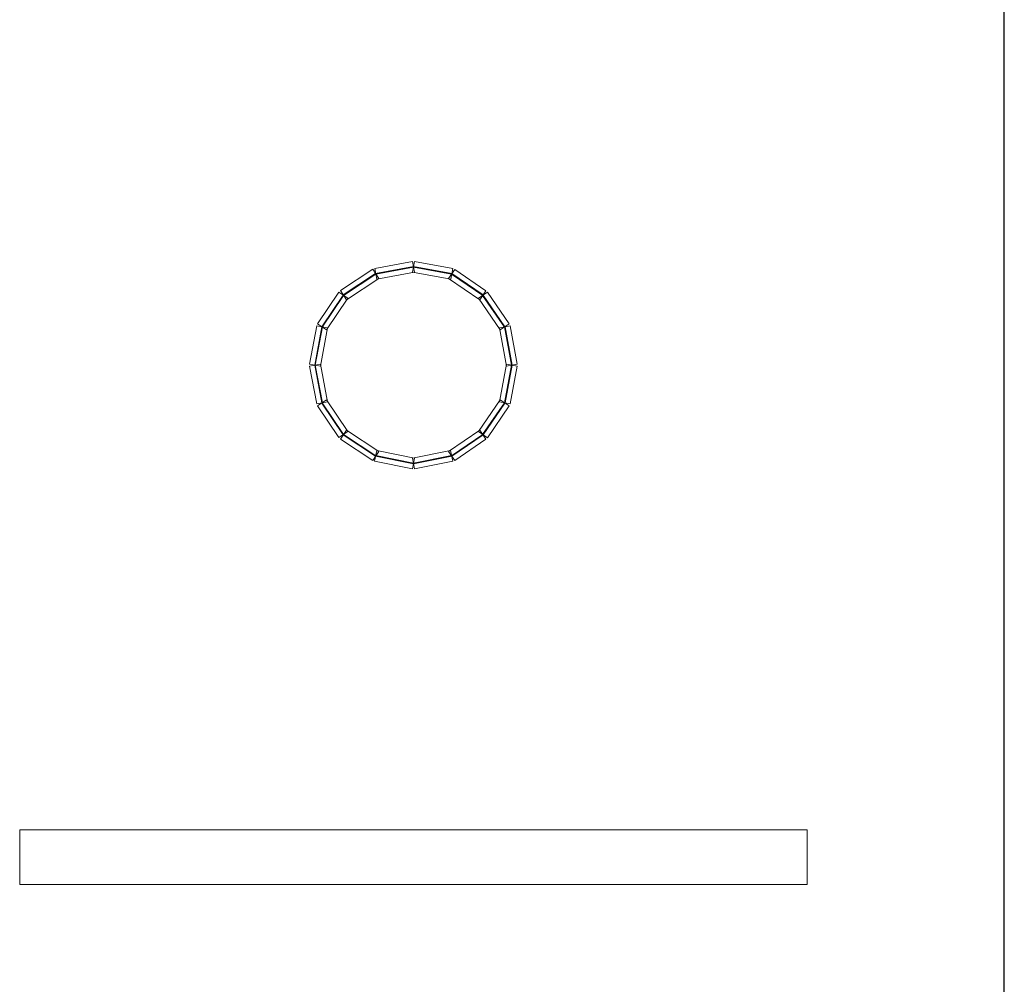
# Model space of a CAD drawing. Units: millimetres. Extents: x -200 to 200, y -162 to 219.
# Drawn here: x 38 to 86, y 70 to 117 of the extents above; entities that cross this region are included whole.
import ezdxf

# ---------------------------------------------------------------- set-up
doc = ezdxf.new("R2010")
doc.units = ezdxf.units.MM
doc.header["$MEASUREMENT"] = 0

msp = doc.modelspace()

# ---------------------------------------------------------------- linework, layer by layer
at = {"color": 1, "lineweight": 5}
msp.add_open_spline([(85.7218, 33.7015), (85.7218, 33.7015), (85.6954, 33.7015), (85.6954, 33.7015), (85.6954, 33.7015), (85.6954, 33.7015), (85.6954, 118.6695), (85.6954, 118.6695), (85.6954, 118.6695), (85.6954, 118.6695), (85.7218, 118.6695), (85.7218, 118.6695), (85.7218, 118.6695), (85.7218, 118.6695), (85.7218, 33.7015), (85.7218, 33.7015)], degree=3, knots=[0, 0, 0, 0, 0.25, 0.25, 0.25, 0.25, 0.5, 0.5, 0.5, 0.5, 0.75, 0.75, 0.75, 0.75, 1, 1, 1, 1], dxfattribs=at)
at = {"color": 4, "lineweight": 5}
for points in [[(57.0901, 105.015), (57.0901, 105.015), (57.1881, 104.4951), (57.1881, 104.4951), (57.1881, 104.4951), (57.1881, 104.4951), (55.3628, 104.1512), (55.3628, 104.1512), (55.3628, 104.1512), (55.3628, 104.1512), (55.2648, 104.6711), (55.2648, 104.6711), (55.2648, 104.6711), (55.2648, 104.6711), (57.0901, 105.015), (57.0901, 105.015)], [(59.0391, 104.6712), (59.0391, 104.6712), (58.9425, 104.1511), (58.9425, 104.1511), (58.9425, 104.1511), (58.9425, 104.1511), (57.0908, 104.495), (57.0908, 104.495), (57.0908, 104.495), (57.0908, 104.495), (57.1874, 105.0151), (57.1874, 105.0151), (57.1874, 105.0151), (57.1874, 105.0151), (59.0391, 104.6712), (59.0391, 104.6712)], [(55.1679, 104.6318), (55.1679, 104.6318), (55.4597, 104.1905), (55.4597, 104.1905), (55.4597, 104.1905), (55.4597, 104.1905), (53.8989, 103.1588), (53.8989, 103.1588), (53.8989, 103.1588), (53.8989, 103.1588), (53.6072, 103.6001), (53.6072, 103.6001), (53.6072, 103.6001), (53.6072, 103.6001), (55.1679, 104.6318), (55.1679, 104.6318)], [(55.3065, 104.4222), (55.3065, 104.4222), (55.3211, 104.4001), (55.3211, 104.4001), (55.3211, 104.4001), (55.3211, 104.4001), (53.7604, 103.3684), (53.7604, 103.3684), (53.7604, 103.3684), (53.7604, 103.3684), (53.7458, 103.3905), (53.7458, 103.3905), (53.7458, 103.3905), (53.7458, 103.3905), (55.3065, 104.4222), (55.3065, 104.4222)], [(57.1366, 104.768), (57.1366, 104.768), (57.1415, 104.742), (57.1415, 104.742), (57.1415, 104.742), (57.1415, 104.742), (55.3162, 104.3982), (55.3162, 104.3982), (55.3162, 104.3982), (55.3162, 104.3982), (55.3114, 104.4241), (55.3114, 104.4241), (55.3114, 104.4241), (55.3114, 104.4241), (57.1366, 104.768), (57.1366, 104.768)], [(58.9932, 104.4242), (58.9932, 104.4242), (58.9884, 104.3981), (58.9884, 104.3981), (58.9884, 104.3981), (58.9884, 104.3981), (57.1367, 104.742), (57.1367, 104.742), (57.1367, 104.742), (57.1367, 104.742), (57.1415, 104.768), (57.1415, 104.768), (57.1415, 104.768), (57.1415, 104.768), (58.9932, 104.4242), (58.9932, 104.4242)], [(60.648, 103.5978), (60.648, 103.5978), (60.3493, 103.1612), (60.3493, 103.1612), (60.3493, 103.1612), (60.3493, 103.1612), (58.8414, 104.1928), (58.8414, 104.1928), (58.8414, 104.1928), (58.8414, 104.1928), (59.1402, 104.6295), (59.1402, 104.6295), (59.1402, 104.6295), (59.1402, 104.6295), (60.648, 103.5978), (60.648, 103.5978)], [(60.5061, 103.3904), (60.5061, 103.3904), (60.4912, 103.3686), (60.4912, 103.3686), (60.4912, 103.3686), (60.4912, 103.3686), (58.9833, 104.4002), (58.9833, 104.4002), (58.9833, 104.4002), (58.9833, 104.4002), (58.9983, 104.4221), (58.9983, 104.4221), (58.9983, 104.4221), (58.9983, 104.4221), (60.5061, 103.3904), (60.5061, 103.3904)], [(53.5335, 103.5271), (53.5335, 103.5271), (53.9726, 103.2319), (53.9726, 103.2319), (53.9726, 103.2319), (53.9726, 103.2319), (52.9409, 101.6976), (52.9409, 101.6976), (52.9409, 101.6976), (52.9409, 101.6976), (52.5019, 101.9928), (52.5019, 101.9928), (52.5019, 101.9928), (52.5019, 101.9928), (53.5335, 103.5271), (53.5335, 103.5271)], [(53.7421, 103.3869), (53.7421, 103.3869), (53.764, 103.3721), (53.764, 103.3721), (53.764, 103.3721), (53.764, 103.3721), (52.7324, 101.8378), (52.7324, 101.8378), (52.7324, 101.8378), (52.7324, 101.8378), (52.7104, 101.8526), (52.7104, 101.8526), (52.7104, 101.8526), (52.7104, 101.8526), (53.7421, 103.3869), (53.7421, 103.3869)], [(61.7745, 101.9954), (61.7745, 101.9954), (61.339, 101.695), (61.339, 101.695), (61.339, 101.695), (61.339, 101.695), (60.2809, 103.2293), (60.2809, 103.2293), (60.2809, 103.2293), (60.2809, 103.2293), (60.7164, 103.5297), (60.7164, 103.5297), (60.7164, 103.5297), (60.7164, 103.5297), (61.7745, 101.9954), (61.7745, 101.9954)], [(61.5677, 101.8527), (61.5677, 101.8527), (61.5459, 101.8377), (61.5459, 101.8377), (61.5459, 101.8377), (61.5459, 101.8377), (60.4878, 103.372), (60.4878, 103.372), (60.4878, 103.372), (60.4878, 103.372), (60.5095, 103.387), (60.5095, 103.387), (60.5095, 103.387), (60.5095, 103.387), (61.5677, 101.8527), (61.5677, 101.8527)], [(52.4613, 101.8935), (52.4613, 101.8935), (52.9815, 101.7969), (52.9815, 101.7969), (52.9815, 101.7969), (52.9815, 101.7969), (52.6376, 99.9451), (52.6376, 99.9451), (52.6376, 99.9451), (52.6376, 99.9451), (52.1174, 100.0418), (52.1174, 100.0418), (52.1174, 100.0418), (52.1174, 100.0418), (52.4613, 101.8935), (52.4613, 101.8935)], [(52.7084, 101.8476), (52.7084, 101.8476), (52.7344, 101.8428), (52.7344, 101.8428), (52.7344, 101.8428), (52.7344, 101.8428), (52.3905, 99.991), (52.3905, 99.991), (52.3905, 99.991), (52.3905, 99.991), (52.3645, 99.9959), (52.3645, 99.9959), (52.3645, 99.9959), (52.3645, 99.9959), (52.7084, 101.8476), (52.7084, 101.8476)], [(62.1608, 100.0418), (62.1608, 100.0418), (61.6406, 99.9451), (61.6406, 99.9451), (61.6406, 99.9451), (61.6406, 99.9451), (61.2967, 101.7969), (61.2967, 101.7969), (61.2967, 101.7969), (61.2967, 101.7969), (61.8169, 101.8935), (61.8169, 101.8935), (61.8169, 101.8935), (61.8169, 101.8935), (62.1608, 100.0418), (62.1608, 100.0418)], [(61.9137, 99.9959), (61.9137, 99.9959), (61.8877, 99.991), (61.8877, 99.991), (61.8877, 99.991), (61.8877, 99.991), (61.5438, 101.8428), (61.5438, 101.8428), (61.5438, 101.8428), (61.5438, 101.8428), (61.5698, 101.8476), (61.5698, 101.8476), (61.5698, 101.8476), (61.5698, 101.8476), (61.9137, 99.9959), (61.9137, 99.9959)], [(52.1175, 99.9445), (52.1175, 99.9445), (52.6374, 100.0424), (52.6374, 100.0424), (52.6374, 100.0424), (52.6374, 100.0424), (52.9813, 98.2171), (52.9813, 98.2171), (52.9813, 98.2171), (52.9813, 98.2171), (52.4614, 98.1192), (52.4614, 98.1192), (52.4614, 98.1192), (52.4614, 98.1192), (52.1175, 99.9445), (52.1175, 99.9445)], [(61.8167, 98.1192), (61.8167, 98.1192), (61.2968, 98.2171), (61.2968, 98.2171), (61.2968, 98.2171), (61.2968, 98.2171), (61.6407, 100.0424), (61.6407, 100.0424), (61.6407, 100.0424), (61.6407, 100.0424), (62.1606, 99.9445), (62.1606, 99.9445), (62.1606, 99.9445), (62.1606, 99.9445), (61.8167, 98.1192), (61.8167, 98.1192)], [(52.3645, 99.991), (52.3645, 99.991), (52.3905, 99.9959), (52.3905, 99.9959), (52.3905, 99.9959), (52.3905, 99.9959), (52.7344, 98.1706), (52.7344, 98.1706), (52.7344, 98.1706), (52.7344, 98.1706), (52.7084, 98.1657), (52.7084, 98.1657), (52.7084, 98.1657), (52.7084, 98.1657), (52.3645, 99.991), (52.3645, 99.991)], [(61.5698, 98.1657), (61.5698, 98.1657), (61.5438, 98.1706), (61.5438, 98.1706), (61.5438, 98.1706), (61.5438, 98.1706), (61.8877, 99.9959), (61.8877, 99.9959), (61.8877, 99.9959), (61.8877, 99.9959), (61.9137, 99.991), (61.9137, 99.991), (61.9137, 99.991), (61.9137, 99.991), (61.5698, 98.1657), (61.5698, 98.1657)], [(52.5019, 98.0206), (52.5019, 98.0206), (52.9409, 98.3158), (52.9409, 98.3158), (52.9409, 98.3158), (52.9409, 98.3158), (53.9726, 96.7815), (53.9726, 96.7815), (53.9726, 96.7815), (53.9726, 96.7815), (53.5335, 96.4863), (53.5335, 96.4863), (53.5335, 96.4863), (53.5335, 96.4863), (52.5019, 98.0206), (52.5019, 98.0206)], [(52.7104, 98.1608), (52.7104, 98.1608), (52.7324, 98.1756), (52.7324, 98.1756), (52.7324, 98.1756), (52.7324, 98.1756), (53.764, 96.6413), (53.764, 96.6413), (53.764, 96.6413), (53.764, 96.6413), (53.7421, 96.6265), (53.7421, 96.6265), (53.7421, 96.6265), (53.7421, 96.6265), (52.7104, 98.1608), (52.7104, 98.1608)], [(60.7164, 96.4837), (60.7164, 96.4837), (60.2809, 96.7841), (60.2809, 96.7841), (60.2809, 96.7841), (60.2809, 96.7841), (61.339, 98.3184), (61.339, 98.3184), (61.339, 98.3184), (61.339, 98.3184), (61.7745, 98.018), (61.7745, 98.018), (61.7745, 98.018), (61.7745, 98.018), (60.7164, 96.4837), (60.7164, 96.4837)], [(60.5095, 96.6264), (60.5095, 96.6264), (60.4878, 96.6414), (60.4878, 96.6414), (60.4878, 96.6414), (60.4878, 96.6414), (61.5459, 98.1757), (61.5459, 98.1757), (61.5459, 98.1757), (61.5459, 98.1757), (61.5677, 98.1607), (61.5677, 98.1607), (61.5677, 98.1607), (61.5677, 98.1607), (60.5095, 96.6264), (60.5095, 96.6264)], [(53.6072, 96.4132), (53.6072, 96.4132), (53.8989, 96.8546), (53.8989, 96.8546), (53.8989, 96.8546), (53.8989, 96.8546), (55.4597, 95.8229), (55.4597, 95.8229), (55.4597, 95.8229), (55.4597, 95.8229), (55.1679, 95.3815), (55.1679, 95.3815), (55.1679, 95.3815), (55.1679, 95.3815), (53.6072, 96.4132), (53.6072, 96.4132)], [(59.1402, 95.3839), (59.1402, 95.3839), (58.8414, 95.8205), (58.8414, 95.8205), (58.8414, 95.8205), (58.8414, 95.8205), (60.3493, 96.8522), (60.3493, 96.8522), (60.3493, 96.8522), (60.3493, 96.8522), (60.648, 96.4156), (60.648, 96.4156), (60.648, 96.4156), (60.648, 96.4156), (59.1402, 95.3839), (59.1402, 95.3839)], [(53.7458, 96.6228), (53.7458, 96.6228), (53.7604, 96.6449), (53.7604, 96.6449), (53.7604, 96.6449), (53.7604, 96.6449), (55.3211, 95.6132), (55.3211, 95.6132), (55.3211, 95.6132), (55.3211, 95.6132), (55.3065, 95.5912), (55.3065, 95.5912), (55.3065, 95.5912), (55.3065, 95.5912), (53.7458, 96.6228), (53.7458, 96.6228)], [(58.9983, 95.5913), (58.9983, 95.5913), (58.9833, 95.6131), (58.9833, 95.6131), (58.9833, 95.6131), (58.9833, 95.6131), (60.4912, 96.6448), (60.4912, 96.6448), (60.4912, 96.6448), (60.4912, 96.6448), (60.5061, 96.623), (60.5061, 96.623), (60.5061, 96.623), (60.5061, 96.623), (58.9983, 95.5913), (58.9983, 95.5913)], [(55.2612, 95.343), (55.2612, 95.343), (55.3664, 95.8615), (55.3664, 95.8615), (55.3664, 95.8615), (55.3664, 95.8615), (57.1917, 95.4911), (57.1917, 95.4911), (57.1917, 95.4911), (57.1917, 95.4911), (57.0865, 94.9726), (57.0865, 94.9726), (57.0865, 94.9726), (57.0865, 94.9726), (55.2612, 95.343), (55.2612, 95.343)], [(57.191, 94.9725), (57.191, 94.9725), (57.0872, 95.4913), (57.0872, 95.4913), (57.0872, 95.4913), (57.0872, 95.4913), (58.9389, 95.8616), (58.9389, 95.8616), (58.9389, 95.8616), (58.9389, 95.8616), (59.0427, 95.3428), (59.0427, 95.3428), (59.0427, 95.3428), (59.0427, 95.3428), (57.191, 94.9725), (57.191, 94.9725)], [(55.3112, 95.5892), (55.3112, 95.5892), (55.3164, 95.6152), (55.3164, 95.6152), (55.3164, 95.6152), (55.3164, 95.6152), (57.1417, 95.2448), (57.1417, 95.2448), (57.1417, 95.2448), (57.1417, 95.2448), (57.1364, 95.2189), (57.1364, 95.2189), (57.1364, 95.2189), (57.1364, 95.2189), (55.3112, 95.5892), (55.3112, 95.5892)], [(57.1417, 95.2189), (57.1417, 95.2189), (57.1365, 95.2448), (57.1365, 95.2448), (57.1365, 95.2448), (57.1365, 95.2448), (58.9882, 95.6152), (58.9882, 95.6152), (58.9882, 95.6152), (58.9882, 95.6152), (58.9934, 95.5892), (58.9934, 95.5892), (58.9934, 95.5892), (58.9934, 95.5892), (57.1417, 95.2189), (57.1417, 95.2189)], [(76.1854, 77.5081), (76.1854, 77.5081), (76.1854, 74.8628), (76.1854, 74.8628), (76.1854, 74.8628), (76.1854, 74.8628), (38.0927, 74.8628), (38.0927, 74.8628), (38.0927, 74.8628), (38.0927, 74.8628), (38.0927, 77.5081), (38.0927, 77.5081), (38.0927, 77.5081), (38.0927, 77.5081), (76.1854, 77.5081), (76.1854, 77.5081)]]:
    msp.add_open_spline(points, degree=3, knots=[0, 0, 0, 0, 0.25, 0.25, 0.25, 0.25, 0.5, 0.5, 0.5, 0.5, 0.75, 0.75, 0.75, 0.75, 1, 1, 1, 1], dxfattribs=at)

doc.saveas('drawing.dxf')
